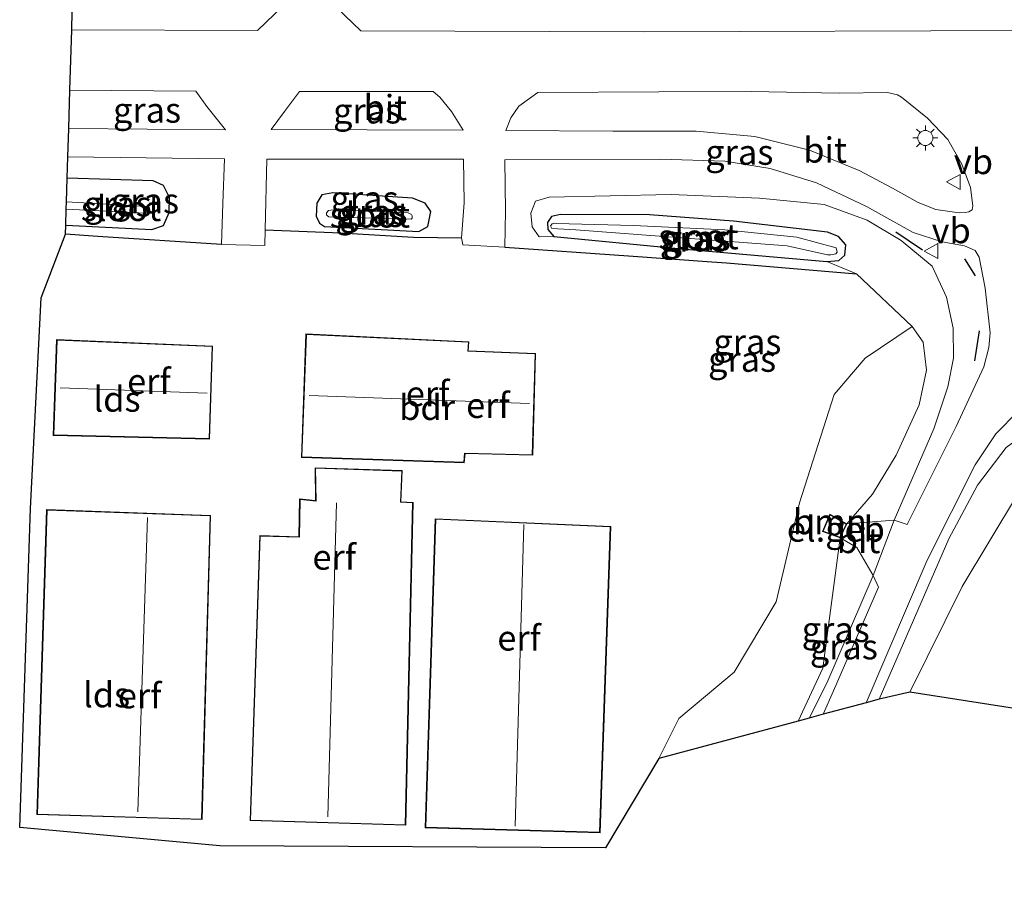
# Model space of a CAD drawing. Units: metres. Extents: x 229999 to 240004, y 476881 to 481251.
# Drawn here: x 239618 to 239716, y 480811 to 480897 of the extents above; entities that cross this region are included whole.
import ezdxf
from ezdxf.enums import TextEntityAlignment as Align

# ---------------------------------------------------------------- set-up
doc = ezdxf.new("R2010")
doc.units = ezdxf.units.M
doc.layers.get('0').update_dxf_attribs({"lineweight": 25})
for name, color, linetype, lineweight in [('B-ME-GR-BOOM-GV-B6', 93, 'Continuous', 18), ('B-ME-GW-KRUINLIJN-L-B1', 93, 'Continuous', 18), ('B-ME-GW-TEENLIJN-L-B1', 93, 'Continuous', 18), ('B-ME-IE-GRASLAND-GV-B6', 93, 'Continuous', 18), ('B-ME-IE-GRONDWERKLIJN-GROND_INGERICHT-GV-B6', 253, 'Continuous', 18), ('B-ME-IE-MEUBILAIR_WEGMEUBILAIR-LICHTMAST-S-B1', 8, 'Continuous', 18), ('B-ME-KG-KADASTRAAL-DAKRAND-L-B1', 13, 'Continuous', 18), ('B-ME-KG-KADASTRAAL-NOKLIJN-L-B1', 13, 'Continuous', 18), ('B-ME-OG-BEBOUWING-GV-B6', 173, 'Continuous', 18), ('B-ME-OG-WATER-GV-B6', 153, 'Continuous', 18), ('B-ME-VH-VERH_SOORT-BITUMEN-GV-B6', 8, 'IE-TERREINAFSCHEIDING-NATUURLIJK-HOUTWAL', 18), ('B-ME-VW-MEUBILAIR_WEGMEUBILAIR-VERKEERSBORD-S-B1', 8, 'Continuous', 18)]:
    doc.layers.add(name, color=color, linetype=linetype, lineweight=lineweight)
for name, color, linetype in [('B-ME-GW-INSTEEKWATERGANG-L-B1', 10, 'Continuous'), ('B-ME-IE-TERREINAFSCHEIDING-HAAG-L-B1', 10, 'Continuous'), ('B-ME-IE-TERREINAFSCHEIDING-SCHRIKHEK-L-B1', 10, 'Continuous'), ('B-ME-KG-KADASTRAAL-OPNAMEDTMGRENS-L-B1', 10, 'Continuous')]:
    doc.layers.add(name, color=color, linetype=linetype)
doc.styles.add('NLCS-ISO', font='NLCS-ISO.TTF')
doc.linetypes.add('IE-TERREINAFSCHEIDING-NATUURLIJK-HOUTWAL', pattern='A,7,-1.5,[67,NLCS.SHX,S=0.75,R=45,X=0,Y=0],-1.5,7,-1.5,[70,NLCS.SHX,S=0.75,R=0,X=0,Y=0],-1.5', length=20)

# ---------------------------------------------------------------- blocks, each defined once
blk = doc.blocks.new('d28dz_FeatureWriter_4_18_FMEBLOCK8')
at = {"layer": 'B-ME-KG-KADASTRAAL-OPNAMEDTMGRENS-L-B1'}
blk.add_polyline3d([(-9.921, 180.708, 9.439), (-102.604, 195.175, 9.668), (-105.661, 194.478, 10.682), (-106.951, 194.13, 10.504), (-111.209, 192.982, 10.383), (-112.598, 192.607, 10.336), (-113.694, 192.311, 10.269), (-127.536, 188.577, 10.142), (-132.819, 179.698, 10.22), (-171.144, 179.906, 10.262), (-191.008, 181.729, 10.22), (-189.95, 213.405, 10.169), (-188.885, 234.342, 10.135), (-186.464, 240.673, 10.126), (-186.435, 241.56, 10.056), (-186.387, 243.146, 9.058), (-186.365, 243.865, 9.103), (-186.293, 246.232, 10.572), (-186.229, 248.331, 10.77), (-186.141, 251.162, 10.834), (-186.025, 254.961, 11.027), (-185.841, 260.949, 10.916), (-185.826, 261.412, 10.576), (-185.742, 264.156, 10.91)], dxfattribs=at)
blk = doc.blocks.new('verkeersbord')
for p, q in [((0, 0.75), (-0.75, -0.625)), ((0.75, -0.625), (0, 0.75)), ((-0.75, -0.625), (0.75, -0.625))]:
    blk.add_line(p, q)
blk = doc.blocks.new('lantaarnpaal')
for p, q in [((0, 0.75), (0, 1.25)), ((-0.75, 0), (-1.25, 0)), ((-0.884, 0.884), (-0.53, 0.53)), ((0.53, 0.53), (0.884, 0.884)), ((0.75, 0), (1.25, 0)), ((-0.53, -0.53), (-0.884, -0.884)), ((0, -0.75), (0, -1.25)), ((0.53, -0.53), (0.884, -0.884))]:
    blk.add_line(p, q)
blk.add_circle((0, 0), 0.75)

msp = doc.modelspace()

# ---------------------------------------------------------------- linework, layer by layer
at = {"layer": 'B-ME-GR-BOOM-GV-B6'}
msp.add_polyline3d([(239699.451, 480845.028, 10.512), (239697.752, 480832.105, 10.491), (239695.298, 480826.847, 10.269), (239681.456, 480823.113, 10.142), (239683.449, 480827.083, 10.076), (239688.932, 480831.713, 10.08), (239693.107, 480838.691, 10.097), (239695.421, 480848.526, 10.076), (239698.868, 480859.288, 10.101), (239701.96, 480862.9, 10.194), (239706.628, 480866.043, 10.465), (239707.709, 480864.484, 10.813), (239708.034, 480861.686, 11.003), (239707.296, 480858.235, 10.978), (239705.026, 480853.264, 10.897), (239702.673, 480849.371, 10.825), (239700.125, 480846.423, 10.512), (239698.435, 480847.392, 10.512), (239697.703, 480845.679, 10.512), (239699.451, 480845.028, 10.512)], dxfattribs=at)
at = {"layer": 'B-ME-GW-INSTEEKWATERGANG-L-B1'}
for points in [[(239622.557, 480876.096, 10.056), (239631.12, 480875.651, 10.292), (239632.259, 480876.064, 10.453), (239632.828, 480877.365, 10.558), (239632.862, 480878.847, 10.63), (239632.267, 480880.04, 10.639), (239631.236, 480880.515, 10.63), (239622.7, 480880.768, 10.572)], [(239649.068, 480879.308, 10.927), (239647.983, 480879.098, 10.859), (239647.503, 480878.264, 10.741), (239647.426, 480877.003, 10.601), (239647.764, 480876.306, 10.588), (239648.263, 480875.969, 10.554), (239657.631, 480875.482, 10.58), (239658.502, 480875.955, 10.8), (239658.826, 480877.45, 10.821), (239658.258, 480878.273, 10.893), (239657.004, 480878.769, 10.901), (239649.068, 480879.308, 10.927)], [(239683.366, 480873.778, 10.368), (239698.152, 480872.499, 10.16), (239699.323, 480872.59, 10.186), (239699.933, 480873.103, 10.186), (239700.04, 480874.15, 10.186), (239699.286, 480874.954, 10.19), (239698.196, 480875.401, 10.19), (239688.886, 480876.479, 10.186), (239680.538, 480877.129, 10.19), (239671.704, 480877.152, 10.237), (239670.807, 480876.949, 10.266), (239670.403, 480876.366, 10.334), (239670.439, 480875.654, 10.355), (239671.018, 480874.961, 10.436), (239683.366, 480873.778, 10.368)]]:
    msp.add_polyline3d(points, dxfattribs=at)
at = {"layer": 'B-ME-GW-KRUINLIJN-L-B1'}
for points in [[(239671.018, 480874.961, 10.436), (239669.575, 480874.95, 10.982), (239668.876, 480875.931, 11.139), (239668.728, 480877.298, 11.312), (239669.209, 480878.464, 11.346), (239670.562, 480878.885, 11.346), (239682.68, 480879.14, 11.524), (239691.463, 480878.777, 11.761), (239697.861, 480878.133, 12.049), (239702.131, 480876.59, 12.163), (239705.507, 480874.558, 12.142), (239708.61, 480872.025, 12.163), (239710.008, 480868.953, 12.176), (239710.676, 480865.867, 12.075), (239710.718, 480862.872, 12.058), (239710.16, 480860.033, 11.977), (239708.778, 480855.874, 11.888), (239704.839, 480846.788, 11.494), (239702.743, 480841.297, 11.232), (239698.15, 480830.593, 10.537), (239696.395, 480827.143, 10.336)], [(239796.974, 480861.766, 9.648), (239799.008, 480861.766, 10.033), (239799.266, 480862.178, 10.131), (239799.228, 480862.687, 10.177), (239799.107, 480863.001, 10.182), (239787.545, 480863.954, 10.317), (239775.995, 480864.251, 10.592), (239767.078, 480864.642, 10.838), (239760.201, 480864.083, 11.079), (239754.138, 480863.135, 11.397), (239746.656, 480861.354, 11.77), (239740.588, 480859.631, 11.981), (239735.137, 480858.285, 12.058), (239730.768, 480857.72, 12.18), (239726.56, 480857.656, 12.286), (239722.175, 480857.282, 12.146), (239718.546, 480855.944, 12.125), (239715.944, 480854.007, 12.007), (239713.1, 480850.281, 11.837), (239710.258, 480844.95, 11.477), (239703.332, 480829.014, 10.682)]]:
    msp.add_polyline3d(points, dxfattribs=at)
at = {"layer": 'B-ME-GW-TEENLIJN-L-B1'}
msp.add_line((239698.152, 480872.499, 10.16), (239701.089, 480871.266, 10.457), dxfattribs=at)
msp.add_polyline3d([(239706.388, 480829.711, 9.668), (239711.591, 480840.206, 9.788), (239717.059, 480849.328, 10.076), (239719.041, 480851.899, 10.055), (239720.582, 480852.543, 10.012), (239723.651, 480853.716, 10.059), (239730.257, 480853.844, 9.991), (239735.719, 480854.788, 9.94), (239740.59, 480856.449, 9.927), (239751.776, 480859.55, 9.538)], dxfattribs=at)
at = {"layer": 'B-ME-IE-GRASLAND-GV-B6'}
for points in [[(239623.152, 480895.485, 10.916), (239623.167, 480895.948, 10.576), (239623.251, 480898.692, 10.91), (239632.548, 480898.657, 11.033), (239639.478, 480898.602, 11.02), (239641.412, 480898.95, 10.99), (239642.963, 480899.755, 10.952), (239643.292, 480900.376, 10.952), (239642.953, 480903.155, 10.542), (239643.237, 480907.635, 10.283), (239645.237, 480905.965, 10.554), (239644.843, 480901.912, 10.813), (239644.79, 480898.965, 10.978), (239644.111, 480897.847, 11.033), (239641.601, 480895.44, 11.147), (239623.152, 480895.485, 10.916)], [(239976.362, 480894.728, 17.745), (239974.018, 480894.191, 17.647), (239970.308, 480894.039, 17.656), (239964.838, 480894.079, 17.559), (239948.535, 480894.719, 17.241), (239927.297, 480894.985, 16.784), (239890.344, 480895.145, 16.064), (239849.375, 480895.176, 15.234), (239802.56, 480895.214, 14.353), (239756.289, 480895.314, 13.438), (239718.009, 480895.436, 12.608), (239679.901, 480895.296, 11.884), (239651.86, 480895.408, 11.342), (239649.473, 480897.685, 11.147)], [(239622.968, 480889.497, 11.027), (239635.488, 480889.412, 11.156), (239636.58, 480887.868, 11.058), (239638.411, 480885.548, 11.037), (239622.851, 480885.698, 10.834), (239622.968, 480889.497, 11.027)], [(239645.783, 480889.374, 11.257), (239659.044, 480889.372, 11.566), (239659.705, 480888.797, 11.452), (239660.853, 480887.371, 11.435), (239662.016, 480885.521, 11.388), (239642.959, 480885.612, 11.033), (239644.294, 480887.372, 11.147), (239645.783, 480889.374, 11.257)], [(239669.44, 480889.27, 11.655), (239681.444, 480889.346, 11.931), (239690.619, 480889.363, 12.163), (239699.354, 480889.22, 12.299), (239704.164, 480889.265, 12.379), (239705.16, 480889.033, 12.413), (239705.548, 480888.806, 12.413), (239708.138, 480886.719, 12.439), (239710.169, 480884.611, 12.43), (239711.552, 480882.147, 12.392), (239712.404, 480879.821, 12.35), (239712.649, 480878.032, 12.333), (239712.557, 480877.629, 12.35), (239712.233, 480877.417, 12.35), (239711.871, 480877.348, 12.35), (239711.279, 480877.32, 12.358), (239708.968, 480877.641, 12.312), (239707.2, 480878.346, 12.278), (239704.664, 480879.763, 12.227), (239701.365, 480881.534, 12.189), (239696.427, 480883.547, 12.058), (239690.993, 480884.913, 11.956), (239685.157, 480885.438, 11.791), (239676.895, 480885.437, 11.63), (239666.25, 480885.486, 11.41), (239666.756, 480886.755, 11.499), (239667.537, 480887.926, 11.541), (239669.44, 480889.27, 11.655)], [(239622.764, 480882.867, 10.77), (239638.329, 480882.691, 10.957), (239638.174, 480878.263, 10.63), (239638.018, 480874.175, 10.525), (239625.75, 480874.96, 10.16), (239622.529, 480875.209, 10.126), (239622.557, 480876.096, 10.056), (239631.12, 480875.651, 10.292), (239632.259, 480876.064, 10.453), (239632.828, 480877.365, 10.558), (239632.862, 480878.847, 10.63), (239632.267, 480880.04, 10.639), (239631.236, 480880.515, 10.63), (239622.7, 480880.768, 10.572), (239622.764, 480882.867, 10.77)], [(239642.347, 480875.641, 10.753), (239642.523, 480882.644, 10.969), (239662.067, 480882.644, 11.367), (239662.11, 480878.33, 11.045), (239661.866, 480874.837, 10.702), (239657.093, 480874.905, 10.516), (239649.878, 480875.327, 10.444), (239642.347, 480875.641, 10.753)], [(239697.111, 480880.297, 12.036), (239702.076, 480877.94, 12.155), (239706.706, 480875.36, 12.227), (239709.593, 480874.436, 12.274), (239711.824, 480874.054, 12.24), (239712.864, 480873.576, 12.265), (239713.261, 480872.915, 12.295), (239713.854, 480869.842, 12.223), (239714.343, 480865.417, 12.151), (239714.231, 480863.944, 12.151), (239713.746, 480862.021, 12.155), (239710.966, 480856.099, 11.952), (239706.131, 480846.368, 11.52), (239704.839, 480846.788, 11.494), (239708.778, 480855.874, 11.888), (239710.16, 480860.033, 11.977), (239710.718, 480862.872, 12.058), (239710.676, 480865.867, 12.075), (239710.008, 480868.953, 12.176), (239708.61, 480872.025, 12.163), (239705.507, 480874.558, 12.142), (239702.131, 480876.59, 12.163), (239697.861, 480878.133, 12.049), (239691.463, 480878.777, 11.761), (239682.68, 480879.14, 11.524), (239670.562, 480878.885, 11.346), (239669.209, 480878.464, 11.346), (239668.728, 480877.298, 11.312), (239668.876, 480875.931, 11.139), (239669.575, 480874.95, 10.982), (239671.018, 480874.961, 10.436), (239683.366, 480873.778, 10.368), (239698.152, 480872.499, 10.16), (239701.089, 480871.266, 10.457), (239688.18, 480872.341, 10.431), (239686.722, 480872.446, 10.455), (239678.451, 480873.043, 10.592), (239666.173, 480873.907, 10.876), (239666.245, 480877.477, 10.995), (239666.151, 480882.583, 11.384), (239681.633, 480882.662, 11.638), (239688, 480882.463, 11.825), (239692.499, 480881.735, 11.892), (239697.111, 480880.297, 12.036)], [(239622.557, 480876.096, 10.056), (239622.605, 480877.682, 9.058), (239630.483, 480877.297, 9.097), (239630.822, 480877.426, 9.097), (239630.904, 480877.591, 9.097), (239630.889, 480877.795, 9.097), (239630.763, 480877.949, 9.093), (239630.683, 480877.965, 9.093), (239622.627, 480878.401, 9.103), (239622.7, 480880.768, 10.572), (239631.236, 480880.515, 10.63), (239632.267, 480880.04, 10.639), (239632.862, 480878.847, 10.63), (239632.828, 480877.365, 10.558), (239632.259, 480876.064, 10.453), (239631.12, 480875.651, 10.292), (239622.557, 480876.096, 10.056)], [(239657.004, 480878.769, 10.901), (239649.068, 480879.308, 10.927), (239647.983, 480879.098, 10.859), (239647.503, 480878.264, 10.741), (239647.426, 480877.003, 10.601), (239647.764, 480876.306, 10.588), (239648.263, 480875.969, 10.554), (239657.631, 480875.482, 10.58), (239658.502, 480875.955, 10.8), (239658.826, 480877.45, 10.821), (239658.258, 480878.273, 10.893), (239657.004, 480878.769, 10.901)], [(239658.258, 480878.273, 10.893), (239658.826, 480877.45, 10.821), (239658.502, 480875.955, 10.8), (239657.631, 480875.482, 10.58), (239648.263, 480875.969, 10.554), (239647.764, 480876.306, 10.588), (239647.426, 480877.003, 10.601), (239647.503, 480878.264, 10.741), (239647.983, 480879.098, 10.859), (239649.068, 480879.308, 10.927), (239657.004, 480878.769, 10.901), (239658.258, 480878.273, 10.893)], [(239697.861, 480878.133, 12.049), (239702.131, 480876.59, 12.163), (239705.507, 480874.558, 12.142), (239708.61, 480872.025, 12.163), (239710.008, 480868.953, 12.176), (239710.676, 480865.867, 12.075), (239710.718, 480862.872, 12.058), (239710.16, 480860.033, 11.977), (239708.778, 480855.874, 11.888), (239704.839, 480846.788, 11.494), (239700.125, 480846.423, 10.512), (239702.673, 480849.371, 10.825), (239705.026, 480853.264, 10.897), (239707.296, 480858.235, 10.978), (239708.034, 480861.686, 11.003), (239707.709, 480864.484, 10.813), (239706.628, 480866.043, 10.465), (239701.089, 480871.266, 10.457), (239698.152, 480872.499, 10.16), (239699.323, 480872.59, 10.186), (239699.933, 480873.103, 10.186), (239700.04, 480874.15, 10.186), (239699.286, 480874.954, 10.19), (239698.196, 480875.401, 10.19), (239688.886, 480876.479, 10.186), (239680.538, 480877.129, 10.19), (239671.704, 480877.152, 10.237), (239670.807, 480876.949, 10.266), (239670.403, 480876.366, 10.334), (239670.439, 480875.654, 10.355), (239671.018, 480874.961, 10.436), (239669.575, 480874.95, 10.982), (239668.876, 480875.931, 11.139), (239668.728, 480877.298, 11.312), (239669.209, 480878.464, 11.346), (239670.562, 480878.885, 11.346), (239682.68, 480879.14, 11.524), (239691.463, 480878.777, 11.761), (239697.861, 480878.133, 12.049)], [(239648.698, 480876.911, 9.817), (239656.856, 480876.7, 9.978), (239656.949, 480876.802, 9.978), (239656.969, 480877.008, 9.974), (239656.903, 480877.16, 9.974), (239656.572, 480877.307, 9.97), (239649.115, 480877.613, 9.817), (239648.656, 480877.536, 9.817), (239648.45, 480877.336, 9.817), (239648.451, 480877.138, 9.817), (239648.546, 480877.013, 9.817), (239648.698, 480876.911, 9.817)], [(239688.886, 480876.479, 10.186), (239698.196, 480875.401, 10.19), (239699.286, 480874.954, 10.19), (239700.04, 480874.15, 10.186), (239699.933, 480873.103, 10.186), (239699.323, 480872.59, 10.186), (239698.152, 480872.499, 10.16), (239683.366, 480873.778, 10.368), (239671.018, 480874.961, 10.436), (239670.439, 480875.654, 10.355), (239670.403, 480876.366, 10.334), (239670.807, 480876.949, 10.266), (239671.704, 480877.152, 10.237), (239680.538, 480877.129, 10.19), (239688.886, 480876.479, 10.186)], [(239694.207, 480874.03, 9.669), (239698.189, 480873.163, 9.754), (239698.55, 480873.163, 9.758), (239699.048, 480873.243, 9.758), (239699.16, 480873.413, 9.758), (239699.071, 480873.84, 9.762), (239695.156, 480874.887, 9.652), (239688.005, 480875.63, 9.737), (239678.951, 480876.065, 9.707), (239671.25, 480876.25, 9.944), (239671.127, 480876.288, 9.944), (239670.868, 480876.22, 9.949), (239670.699, 480876.031, 9.944), (239670.822, 480875.752, 9.944), (239673.21, 480875.626, 9.762), (239694.207, 480874.03, 9.669)], [(239715.944, 480854.007, 12.007), (239713.1, 480850.281, 11.837), (239710.258, 480844.95, 11.477), (239703.332, 480829.014, 10.682), (239702.042, 480828.666, 10.504), (239708.114, 480842.806, 11.359), (239712.86, 480852.285, 11.884), (239714.916, 480855.364, 12.079), (239717.14, 480857.613, 12.134)], [(239706.388, 480829.711, 9.668), (239703.332, 480829.014, 10.682), (239710.258, 480844.95, 11.477), (239713.1, 480850.281, 11.837), (239715.944, 480854.007, 12.007)], [(239717.059, 480849.328, 10.076), (239711.591, 480840.206, 9.788), (239706.388, 480829.711, 9.668)], [(239699.451, 480845.028, 10.512), (239701.116, 480844.066, 10.592), (239702.743, 480841.297, 11.232), (239698.15, 480830.593, 10.537), (239696.395, 480827.143, 10.336), (239695.298, 480826.847, 10.269), (239697.752, 480832.105, 10.491), (239699.451, 480845.028, 10.512)], [(239697.784, 480827.518, 10.383), (239696.395, 480827.143, 10.336), (239698.15, 480830.593, 10.537), (239702.743, 480841.297, 11.232), (239703.261, 480840.125, 11.211), (239698.788, 480829.855, 10.512), (239697.784, 480827.518, 10.383)]]:
    msp.add_polyline3d(points, dxfattribs=at)
at = {"layer": 'B-ME-IE-GRONDWERKLIJN-GROND_INGERICHT-GV-B6'}
for points in [[(239661.991, 480874.132, 10.732), (239666.173, 480873.907, 10.876), (239678.451, 480873.043, 10.592), (239686.722, 480872.446, 10.455), (239688.18, 480872.341, 10.431), (239701.089, 480871.266, 10.457), (239706.628, 480866.043, 10.465), (239701.96, 480862.9, 10.194), (239698.868, 480859.288, 10.101), (239695.421, 480848.526, 10.076), (239693.107, 480838.691, 10.097), (239688.932, 480831.713, 10.08), (239683.449, 480827.083, 10.076), (239681.456, 480823.113, 10.142), (239676.174, 480814.234, 10.22), (239637.849, 480814.442, 10.262), (239617.985, 480816.265, 10.22), (239619.043, 480847.941, 10.169), (239620.108, 480868.878, 10.135), (239622.529, 480875.209, 10.126), (239625.75, 480874.96, 10.16), (239638.018, 480874.175, 10.525), (239642.314, 480874.061, 10.728), (239642.347, 480875.641, 10.753), (239649.878, 480875.327, 10.444), (239657.093, 480874.905, 10.516), (239661.866, 480874.837, 10.702), (239661.991, 480874.132, 10.732)], [(239646.404, 480865.295, 10.474), (239645.959, 480853.026, 10.474), (239662.139, 480852.498, 10.474), (239662.218, 480853.411, 10.474), (239668.94, 480853.242, 10.474), (239669.213, 480863.355, 10.474), (239662.537, 480863.623, 10.474), (239662.603, 480864.512, 10.474), (239646.404, 480865.295, 10.474)], [(239637.14, 480864.08, 10.385), (239621.643, 480864.738, 10.385), (239621.313, 480855.21, 10.385), (239636.841, 480854.844, 10.385), (239637.14, 480864.08, 10.385)], [(239883.875, 480811.322, 9.528), (239802.997, 480814.631, 9.499), (239808.438, 480852.891, 9.728), (239804.667, 480853.034, 9.534), (239799.072, 480815.244, 9.439), (239706.388, 480829.711, 9.668), (239711.591, 480840.206, 9.788), (239717.059, 480849.328, 10.076), (239723.792, 480848.807, 9.792), (239729.977, 480848.616, 9.75), (239735.125, 480849.052, 9.716), (239739.221, 480850.012, 9.724), (239744.359, 480852.348, 9.724), (239748.544, 480854.838, 9.69), (239751.63, 480856.212, 9.686), (239758.584, 480857.955, 9.695), (239765.256, 480859.114, 9.695), (239771.964, 480859.363, 9.623), (239784.659, 480859.278, 9.589), (239796.844, 480858.5, 9.686), (239802.338, 480858.229, 9.944), (239813.1, 480857.594, 10.025), (239825.199, 480856.551, 9.745)], [(239647.321, 480851.996, 10.427), (239647.367, 480848.735, 10.427), (239645.775, 480848.908, 10.427), (239645.721, 480845.144, 10.427), (239641.832, 480845.266, 10.427), (239640.859, 480816.964, 10.427), (239656.318, 480816.488, 10.427), (239657.048, 480848.566, 10.427), (239655.844, 480848.615, 10.427), (239655.977, 480851.718, 10.427), (239647.321, 480851.996, 10.427)], [(239636.1, 480817.048, 10.266), (239636.938, 480847.274, 10.266), (239620.65, 480847.852, 10.266), (239619.692, 480817.552, 10.266), (239636.1, 480817.048, 10.266)], [(239659.256, 480846.937, 10.203), (239658.249, 480816.25, 10.203), (239675.62, 480815.753, 10.203), (239676.41, 480838.518, 10.203), (239676.676, 480846.181, 10.203), (239659.256, 480846.937, 10.203)]]:
    msp.add_polyline3d(points, dxfattribs=at)
at = {"layer": 'B-ME-IE-TERREINAFSCHEIDING-HAAG-L-B1'}
for points in [[(239642.347, 480875.641, 10.753), (239649.878, 480875.327, 10.444), (239657.093, 480874.905, 10.516), (239661.866, 480874.837, 10.702)], [(239638.018, 480874.175, 10.525), (239625.75, 480874.96, 10.16), (239622.529, 480875.209, 10.126)], [(239666.173, 480873.907, 10.876), (239678.451, 480873.043, 10.592), (239686.722, 480872.446, 10.455), (239688.18, 480872.341, 10.431), (239701.089, 480871.266, 10.457), (239706.628, 480866.043, 10.465)]]:
    msp.add_polyline3d(points, dxfattribs=at)
at = {"layer": 'B-ME-IE-TERREINAFSCHEIDING-SCHRIKHEK-L-B1'}
for p, q in [((239707.652, 480873.597, 12.849), (239704.99, 480875.408, 12.858)), ((239711.801, 480872.755, 13.061), (239712.878, 480871.054, 13.065)), ((239713.264, 480865.608, 12.989), (239712.804, 480862.606, 12.9))]:
    msp.add_line(p, q, dxfattribs=at)
at = {"layer": 'B-ME-KG-KADASTRAAL-DAKRAND-L-B1'}
for points in [[(239646.011, 480853.074, 13.006), (239646.452, 480865.243, 13.01), (239662.549, 480864.465, 13.027), (239662.483, 480863.575, 13.739), (239669.162, 480863.307, 13.739), (239668.891, 480853.293, 13.739), (239662.172, 480853.462, 13.718), (239662.093, 480852.55, 13.023), (239646.011, 480853.074, 13.006)], [(239621.365, 480855.259, 12.673), (239621.691, 480864.686, 12.621), (239637.088, 480864.032, 12.672), (239636.793, 480854.895, 12.701), (239621.365, 480855.259, 12.673)], [(239656.27, 480816.54, 13.055), (239640.911, 480817.012, 12.49), (239641.88, 480845.214, 12.506), (239645.77, 480845.092, 14.493), (239645.824, 480848.852, 14.493), (239647.418, 480848.679, 15.526), (239647.372, 480851.944, 12.824), (239655.925, 480851.67, 12.9), (239655.792, 480848.567, 13.239), (239656.997, 480848.518, 12.701), (239656.27, 480816.54, 13.055)], [(239619.743, 480817.6, 13.033), (239620.698, 480847.8, 12.968), (239636.887, 480847.226, 14.603), (239636.051, 480817.1, 14.725), (239619.743, 480817.6, 13.033)], [(239699.426, 480845.091, 12.218), (239697.77, 480845.708, 12.218), (239698.459, 480847.321, 12.218), (239700.06, 480846.403, 12.265), (239699.426, 480845.091, 12.218)], [(239658.301, 480816.298, 12.739), (239659.304, 480846.885, 12.252), (239676.624, 480846.133, 12.71), (239675.572, 480815.804, 12.731), (239658.301, 480816.298, 12.739)]]:
    msp.add_polyline3d(points, dxfattribs=at)
at = {"layer": 'B-ME-KG-KADASTRAAL-NOKLIJN-L-B1'}
for p, q in [((239636.6, 480859.399, 17.283), (239621.997, 480859.936, 17.355)), ((239668.597, 480858.394, 18.617), (239646.718, 480859.166, 18.693)), ((239648.585, 480817.321, 16.174), (239649.455, 480848.504, 15.992)), ((239630.677, 480847.048, 17.16), (239629.732, 480817.835, 17.271)), ((239668.051, 480846.357, 17.262), (239667.176, 480816.387, 17.228))]:
    msp.add_line(p, q, dxfattribs=at)
at = {"layer": 'B-ME-OG-BEBOUWING-GV-B6'}
for points in [[(239645.959, 480853.026, 10.474), (239646.404, 480865.295, 10.474), (239662.603, 480864.512, 10.474), (239662.537, 480863.623, 10.474), (239669.213, 480863.355, 10.474), (239668.94, 480853.242, 10.474), (239662.218, 480853.411, 10.474), (239662.139, 480852.498, 10.474), (239645.959, 480853.026, 10.474)], [(239621.313, 480855.21, 10.385), (239621.643, 480864.738, 10.385), (239637.14, 480864.08, 10.385), (239636.841, 480854.844, 10.385), (239621.313, 480855.21, 10.385)], [(239656.318, 480816.488, 10.427), (239640.859, 480816.964, 10.427), (239641.832, 480845.266, 10.427), (239645.721, 480845.144, 10.427), (239645.775, 480848.908, 10.427), (239647.367, 480848.735, 10.427), (239647.321, 480851.996, 10.427), (239655.977, 480851.718, 10.427), (239655.844, 480848.615, 10.427), (239657.048, 480848.566, 10.427), (239656.318, 480816.488, 10.427)], [(239619.692, 480817.552, 10.266), (239620.65, 480847.852, 10.266), (239636.938, 480847.274, 10.266), (239636.1, 480817.048, 10.266), (239619.692, 480817.552, 10.266)], [(239699.451, 480845.028, 10.512), (239697.703, 480845.679, 10.512), (239698.435, 480847.392, 10.512), (239700.125, 480846.423, 10.512), (239699.451, 480845.028, 10.512)], [(239676.41, 480838.518, 10.203), (239675.62, 480815.753, 10.203), (239658.249, 480816.25, 10.203), (239659.256, 480846.937, 10.203), (239676.676, 480846.181, 10.203), (239676.41, 480838.518, 10.203)]]:
    msp.add_polyline3d(points, dxfattribs=at)
at = {"layer": 'B-ME-OG-WATER-GV-B6'}
for points in [[(239622.605, 480877.682, 9.058), (239622.627, 480878.401, 9.103), (239630.683, 480877.965, 9.093), (239630.763, 480877.949, 9.093), (239630.889, 480877.795, 9.097), (239630.904, 480877.591, 9.097), (239630.822, 480877.426, 9.097), (239630.483, 480877.297, 9.097), (239622.605, 480877.682, 9.058)], [(239656.949, 480876.802, 9.978), (239656.856, 480876.7, 9.978), (239648.698, 480876.911, 9.817), (239648.546, 480877.013, 9.817), (239648.451, 480877.138, 9.817), (239648.45, 480877.336, 9.817), (239648.656, 480877.536, 9.817), (239649.115, 480877.613, 9.817), (239656.572, 480877.307, 9.97), (239656.903, 480877.16, 9.974), (239656.969, 480877.008, 9.974), (239656.949, 480876.802, 9.978)], [(239688.005, 480875.63, 9.737), (239695.156, 480874.887, 9.652), (239699.071, 480873.84, 9.762), (239699.16, 480873.413, 9.758), (239699.048, 480873.243, 9.758), (239698.55, 480873.163, 9.758), (239698.189, 480873.163, 9.754), (239694.207, 480874.03, 9.669), (239673.21, 480875.626, 9.762), (239670.822, 480875.752, 9.944), (239670.699, 480876.031, 9.944), (239670.868, 480876.22, 9.949), (239671.127, 480876.288, 9.944), (239671.25, 480876.25, 9.944), (239678.951, 480876.065, 9.707), (239688.005, 480875.63, 9.737)]]:
    msp.add_polyline3d(points, dxfattribs=at)
at = {"layer": 'B-ME-VH-VERH_SOORT-BITUMEN-GV-B6'}
for points in [[(239717.14, 480857.613, 12.134), (239714.916, 480855.364, 12.079), (239712.86, 480852.285, 11.884), (239708.114, 480842.806, 11.359), (239702.042, 480828.666, 10.504), (239697.784, 480827.518, 10.383), (239698.788, 480829.855, 10.512), (239703.261, 480840.125, 11.211), (239702.743, 480841.297, 11.232), (239704.839, 480846.788, 11.494), (239706.131, 480846.368, 11.52), (239710.966, 480856.099, 11.952), (239713.746, 480862.021, 12.155), (239714.231, 480863.944, 12.151), (239714.343, 480865.417, 12.151), (239713.854, 480869.842, 12.223), (239713.261, 480872.915, 12.295), (239712.864, 480873.576, 12.265), (239711.824, 480874.054, 12.24), (239709.593, 480874.436, 12.274), (239706.706, 480875.36, 12.227), (239702.076, 480877.94, 12.155), (239697.111, 480880.297, 12.036), (239692.499, 480881.735, 11.892), (239688, 480882.463, 11.825), (239681.633, 480882.662, 11.638), (239666.151, 480882.583, 11.384), (239666.245, 480877.477, 10.995), (239666.173, 480873.907, 10.876), (239661.991, 480874.132, 10.732), (239661.866, 480874.837, 10.702), (239662.11, 480878.33, 11.045), (239662.067, 480882.644, 11.367), (239642.523, 480882.644, 10.969), (239642.347, 480875.641, 10.753), (239642.314, 480874.061, 10.728), (239638.018, 480874.175, 10.525), (239638.174, 480878.263, 10.63), (239638.329, 480882.691, 10.957), (239622.764, 480882.867, 10.77), (239622.851, 480885.698, 10.834), (239638.411, 480885.548, 11.037), (239636.58, 480887.868, 11.058), (239635.488, 480889.412, 11.156), (239622.968, 480889.497, 11.027), (239623.152, 480895.485, 10.916), (239641.601, 480895.44, 11.147), (239644.111, 480897.847, 11.033)], [(239649.473, 480897.685, 11.147), (239651.86, 480895.408, 11.342), (239679.901, 480895.296, 11.884), (239718.009, 480895.436, 12.608), (239756.289, 480895.314, 13.438), (239802.56, 480895.214, 14.353), (239849.375, 480895.176, 15.234)], [(239659.705, 480888.797, 11.452), (239659.044, 480889.372, 11.566), (239645.783, 480889.374, 11.257), (239644.294, 480887.372, 11.147), (239642.959, 480885.612, 11.033), (239662.016, 480885.521, 11.388), (239660.853, 480887.371, 11.435), (239659.705, 480888.797, 11.452)], [(239712.233, 480877.417, 12.35), (239712.557, 480877.629, 12.35), (239712.649, 480878.032, 12.333), (239712.404, 480879.821, 12.35), (239711.552, 480882.147, 12.392), (239710.169, 480884.611, 12.43), (239708.138, 480886.719, 12.439), (239705.548, 480888.806, 12.413), (239705.16, 480889.033, 12.413), (239704.164, 480889.265, 12.379), (239699.354, 480889.22, 12.299), (239690.619, 480889.363, 12.163), (239681.444, 480889.346, 11.931), (239669.44, 480889.27, 11.655), (239667.537, 480887.926, 11.541), (239666.756, 480886.755, 11.499), (239666.25, 480885.486, 11.41), (239676.895, 480885.437, 11.63), (239685.157, 480885.438, 11.791), (239690.993, 480884.913, 11.956), (239696.427, 480883.547, 12.058), (239701.365, 480881.534, 12.189), (239704.664, 480879.763, 12.227), (239707.2, 480878.346, 12.278), (239708.968, 480877.641, 12.312), (239711.279, 480877.32, 12.358), (239711.871, 480877.348, 12.35), (239712.233, 480877.417, 12.35)], [(239699.451, 480845.028, 10.512), (239700.125, 480846.423, 10.512), (239704.839, 480846.788, 11.494), (239702.743, 480841.297, 11.232), (239701.116, 480844.066, 10.592), (239699.451, 480845.028, 10.512)]]:
    msp.add_polyline3d(points, dxfattribs=at)

# ---------------------------------------------------------------- block references
at = {"layer": 'B-ME-IE-MEUBILAIR_WEGMEUBILAIR-LICHTMAST-S-B1', "rotation": 90}
msp.add_blockref('lantaarnpaal', (239707.924, 480884.755, 12.494), dxfattribs=at)
at = {"layer": 'B-ME-KG-KADASTRAAL-OPNAMEDTMGRENS-L-B1'}
msp.add_blockref('d28dz_FeatureWriter_4_18_FMEBLOCK8', (239808.9925, 480634.53611), dxfattribs=at)
at = {"layer": 'B-ME-VW-MEUBILAIR_WEGMEUBILAIR-VERKEERSBORD-S-B1', "rotation": 90}
for p in [(239710.756, 480880.384, 12.511), (239708.542, 480873.523, 12.375)]:
    msp.add_blockref('verkeersbord', p, dxfattribs=at)

# ---------------------------------------------------------------- texts
at = {"layer": 'B-ME-GR-BOOM-GV-B6', "ltscale": 0.2, "style": 'NLCS-ISO'}
msp.add_text('bmn', height=2.5, dxfattribs=at).set_placement((239698.4387, 480846.64495), align=Align.MIDDLE_CENTER)
at = {"layer": 'B-ME-IE-GRASLAND-GV-B6', "ltscale": 0.2, "style": 'NLCS-ISO'}
for p in [(239630.631, 480887.5225), (239652.4875, 480887.4475), (239689.4495, 480883.3415), (239627.7095, 480878.2095), (239630.429, 480878.521), (239652.2285, 480878.7405), (239652.7095, 480877.1565), (239653.126, 480877.395), (239653.126, 480877.395), (239684.9295, 480874.7255), (239685.2215, 480874.8255), (239690.247, 480864.515), (239689.723, 480862.7815), (239699.0205, 480835.9375), (239699.828, 480834.22)]:
    msp.add_text('gras', height=2.5, dxfattribs=at).set_placement(p, align=Align.MIDDLE_CENTER)
at = {"layer": 'B-ME-IE-GRONDWERKLIJN-GROND_INGERICHT-GV-B6', "ltscale": 0.2, "style": 'NLCS-ISO'}
for p in [(239630.8154, 480860.5904), (239658.49078, 480859.36189), (239664.47757, 480858.19639), (239649.21664, 480843.12691), (239667.57783, 480835.096), (239629.896, 480829.3548)]:
    msp.add_text('erf', height=2.5, dxfattribs=at).set_placement(p, align=Align.MIDDLE_CENTER)
at = {"layer": 'B-ME-OG-BEBOUWING-GV-B6', "ltscale": 0.2, "style": 'NLCS-ISO'}
for s, p in [('lds', (239627.65, 480858.8164)), ('bdr', (239658.44133, 480857.99867)), ('el.geb', (239699.033, 480845.91)), ('lds', (239626.6144, 480829.4556))]:
    msp.add_text(s, height=2.5, dxfattribs=at).set_placement(p, align=Align.MIDDLE_CENTER)
at = {"layer": 'B-ME-OG-WATER-GV-B6', "ltscale": 0.2, "style": 'NLCS-ISO'}
for p in [(239628.04233, 480877.75422), (239652.7595, 480877.1105), (239685.39487, 480874.95194)]:
    msp.add_text('sloot', height=2.5, dxfattribs=at).set_placement(p, align=Align.MIDDLE_CENTER)
at = {"layer": 'B-ME-VH-VERH_SOORT-BITUMEN-GV-B6', "ltscale": 0.2, "style": 'NLCS-ISO'}
for p in [(239654.29487, 480887.777), (239697.96521, 480883.55536), (239701.2875, 480844.77167)]:
    msp.add_text('bit', height=2.5, dxfattribs=at).set_placement(p, align=Align.MIDDLE_CENTER)
at = {"layer": 'B-ME-VW-MEUBILAIR_WEGMEUBILAIR-VERKEERSBORD-S-B1', "ltscale": 0.2, "style": 'NLCS-ISO'}
for p in [(239710.756, 480880.384, 12.511), (239708.542, 480873.523, 12.375)]:
    msp.add_text('vb', height=2.5, dxfattribs=at).set_placement(p, align=Align.BOTTOM_LEFT)

doc.saveas('drawing.dxf')
